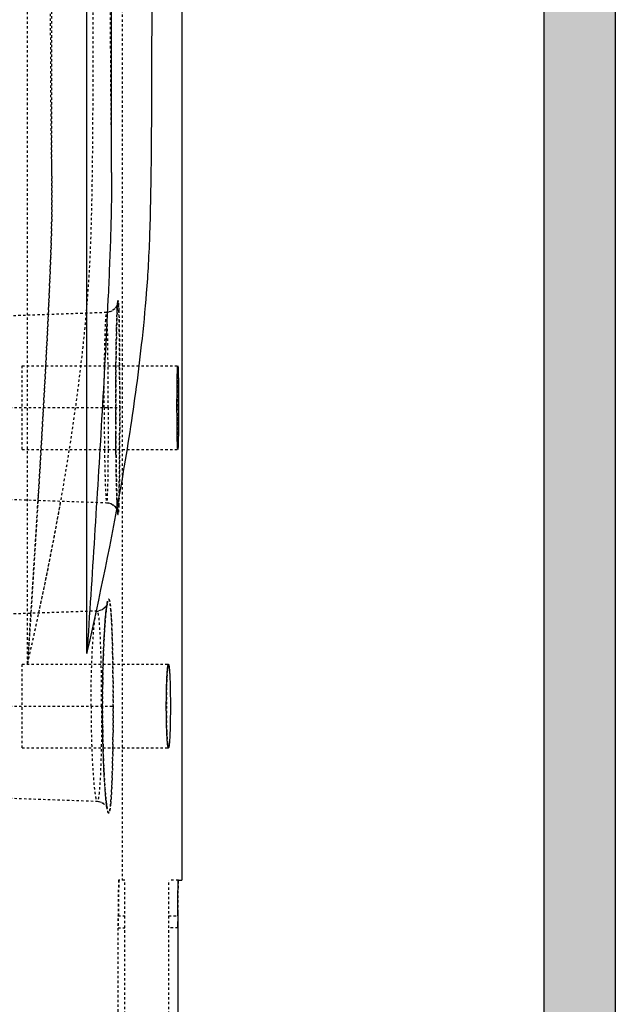
# Model space of a CAD drawing. Units: millimetres. Extents: x 1286 to 7538, y -2610 to 1484.
# Drawn here: x 2411 to 2661, y -884 to -471 of the extents above; entities that cross this region are included whole.
import ezdxf

# ---------------------------------------------------------------- set-up
doc = ezdxf.new("R2010")
doc.units = ezdxf.units.MM
doc.linetypes.add('HIDDEN', pattern=[0.2, 0.1, -0.1])
doc.layers.add('DEFAULT_2', color=8, linetype='HIDDEN')

# ---------------------------------------------------------------- blocks, each defined once
blk = doc.blocks.new('012')
at = {"color": 9, "linetype": 'Continuous', "true_color": 0xc7c8ca}
for p, q in [((5240.699, 1156.746), (5240.699, 1169.746)), ((5240.673, 1155.246), (5240.524, 1155.246)), ((5240.524, 1042.159), (5240.524, 1155.246)), ((5244.505, 1145.746), (5244.505, 1069.746)), ((5243.471, 1125.596), (5243.471, 1089.897))]:
    blk.add_line(p, q, dxfattribs=at)
blk.add_open_spline([(5240.699, 1157.246), (5240.695, 1157.027), (5240.684, 1156.807), (5240.681, 1156.587)], degree=3, dxfattribs=at)
for points, knots in [([(5240.699, 1156.746), (5240.699, 1156.649), (5240.698, 1156.458), (5240.697, 1156.18), (5240.694, 1155.924), (5240.691, 1155.699), (5240.688, 1155.536), (5240.685, 1155.428), (5240.683, 1155.365), (5240.68, 1155.316), (5240.679, 1155.278), (5240.675, 1155.261), (5240.676, 1155.246), (5240.673, 1155.246)], [0, 0, 0, 0, 0.194836, 0.38255, 0.555324, 0.706748, 0.831094, 0.881519, 0.923485, 0.956569, 0.980431, 0.994915, 1, 1, 1, 1]), ([(5241.008, 1147.953), (5241.008, 1148.177), (5241.014, 1148.501), (5241.023, 1148.914), (5241.031, 1149.175), (5241.043, 1149.39), (5241.054, 1149.536), (5241.065, 1149.623), (5241.073, 1149.666), (5241.078, 1149.689), (5241.086, 1149.703), (5241.09, 1149.703)], [0, 0, 0, 0, 0.381369, 0.553655, 0.704605, 0.828627, 0.920936, 0.954116, 0.978284, 0.993315, 1, 1, 1, 1]), ([(5241.09, 1149.703), (5241.094, 1149.703), (5241.102, 1149.689), (5241.108, 1149.666), (5241.117, 1149.623), (5241.128, 1149.536), (5241.141, 1149.39), (5241.154, 1149.176), (5241.165, 1148.914), (5241.177, 1148.501), (5241.18, 1148.177), (5241.18, 1147.953)], [0, 0, 0, 0, 0.006731, 0.021803, 0.046015, 0.07924, 0.17158, 0.295601, 0.446511, 0.618731, 1, 1, 1, 1]), ([(5241.09, 1146.203), (5241.086, 1146.203), (5241.078, 1146.218), (5241.073, 1146.241), (5241.065, 1146.284), (5241.054, 1146.371), (5241.043, 1146.517), (5241.031, 1146.731), (5241.023, 1146.993), (5241.014, 1147.406), (5241.008, 1147.73), (5241.008, 1147.953)], [0, 0, 0, 0, 0.006691, 0.021715, 0.045884, 0.079074, 0.171378, 0.295401, 0.446339, 0.618611, 1, 1, 1, 1]), ([(5241.18, 1147.953), (5241.18, 1147.73), (5241.177, 1147.406), (5241.165, 1146.993), (5241.154, 1146.731), (5241.141, 1146.517), (5241.128, 1146.371), (5241.117, 1146.284), (5241.108, 1146.241), (5241.102, 1146.217), (5241.094, 1146.203), (5241.09, 1146.203)], [0, 0, 0, 0, 0.381249, 0.553484, 0.704406, 0.828425, 0.92077, 0.953985, 0.978197, 0.993277, 1, 1, 1, 1]), ([(5244.505, 1145.746), (5243.963, 1143.372), (5243.208, 1139.74), (5242.527, 1135.414), (5242.197, 1132.764), (5242.023, 1130.969), (5241.915, 1129.397), (5241.841, 1127.6), (5241.802, 1125.236), (5241.785, 1122.343), (5241.776, 1118.453), (5241.773, 1113.587), (5241.772, 1109.693), (5241.772, 1107.747)], [0, 0, 0, 0, 0.191174, 0.290943, 0.343658, 0.400745, 0.432492, 0.467358, 0.541895, 0.618047, 0.694412, 0.847202, 1, 1, 1, 1]), ([(5243.471, 1125.596), (5243.47, 1126.512), (5243.509, 1128.289), (5243.654, 1131.732), (5243.883, 1135.901), (5244.185, 1140.842), (5244.398, 1144.115), (5244.505, 1145.746)], [0, 0, 0, 0, 0.136204, 0.264138, 0.512369, 0.756912, 1, 1, 1, 1]), ([(5240.669, 1135.446), (5240.669, 1135.56), (5240.669, 1135.783), (5240.67, 1136.107), (5240.673, 1136.406), (5240.676, 1136.668), (5240.68, 1136.858), (5240.684, 1136.985), (5240.687, 1137.058), (5240.69, 1137.115), (5240.691, 1137.159), (5240.696, 1137.179), (5240.696, 1137.196), (5240.699, 1137.196)], [0, 0, 0, 0, 0.19473, 0.382522, 0.555313, 0.706697, 0.831026, 0.88148, 0.923413, 0.956493, 0.980407, 0.994885, 1, 1, 1, 1]), ([(5240.699, 1137.196), (5240.702, 1137.196), (5240.702, 1137.179), (5240.707, 1137.159), (5240.709, 1137.115), (5240.712, 1137.058), (5240.715, 1136.985), (5240.719, 1136.858), (5240.723, 1136.668), (5240.727, 1136.406), (5240.73, 1136.107), (5240.732, 1135.783), (5240.733, 1135.56), (5240.733, 1135.446)], [0, 0, 0, 0, 0.005118, 0.019597, 0.043514, 0.076596, 0.11853, 0.168985, 0.293315, 0.444697, 0.617485, 0.805274, 1, 1, 1, 1]), ([(5240.699, 1133.696), (5240.696, 1133.696), (5240.696, 1133.714), (5240.691, 1133.733), (5240.689, 1133.778), (5240.686, 1133.834), (5240.684, 1133.908), (5240.68, 1134.034), (5240.676, 1134.225), (5240.672, 1134.486), (5240.669, 1134.785), (5240.668, 1135.109), (5240.668, 1135.333), (5240.668, 1135.446)], [0, 0, 0, 0, 0.005134, 0.019617, 0.043534, 0.076615, 0.118548, 0.169001, 0.293327, 0.444706, 0.617491, 0.805276, 1, 1, 1, 1]), ([(5240.734, 1135.446), (5240.734, 1135.333), (5240.733, 1135.109), (5240.731, 1134.785), (5240.728, 1134.486), (5240.724, 1134.225), (5240.719, 1134.034), (5240.715, 1133.908), (5240.712, 1133.834), (5240.709, 1133.778), (5240.707, 1133.733), (5240.702, 1133.714), (5240.702, 1133.696), (5240.699, 1133.696)], [0, 0, 0, 0, 0.19472, 0.382502, 0.555284, 0.706661, 0.830987, 0.881441, 0.923376, 0.956459, 0.980378, 0.994864, 1, 1, 1, 1])]:
    blk.add_open_spline(points, degree=3, knots=knots, dxfattribs=at)
at = {"layer": 'DEFAULT_2', "color": 9, "linetype": 'HIDDEN', "true_color": 0xc7c8ca}
for p, q in [((5241.074, 1171.246), (5241.074, 1155.246)), ((5242.923, 1171.246), (5242.923, 1155.246)), ((5243.2, 1160.756), (5243.2, 1156.746)), ((5240.699, 1157.246), (5241.074, 1157.246)), ((5243.2, 1157.246), (5242.923, 1157.246)), ((5241.074, 1156.746), (5240.699, 1156.746)), ((5243.2, 1156.746), (5242.923, 1156.746)), ((5240.673, 1155.246), (5241.074, 1155.246)), ((5242.923, 1155.246), (5243.174, 1155.246)), ((5243.024, 1042.782), (5243.024, 1155.246)), ((5243.661, 1152.206), (5243.653, 1152.228)), ((5243.659, 1152.212), (5243.653, 1152.228)), ((5243.719, 1152.113), (5243.659, 1152.211)), ((5243.709, 1151.844), (5243.726, 1151.675)), ((5243.875, 1151.988), (5243.719, 1152.113)), ((5244.077, 1151.937), (5243.875, 1151.988)), ((5244.077, 1151.937), (5244.077, 1151.937)), ((5247.741, 1151.809), (5244.077, 1151.937)), ((5244.077, 1151.937), (5244.077, 1151.937)), ((5243.724, 1151.689), (5243.743, 1151.468)), ((5243.74, 1151.507), (5243.759, 1151.232)), ((5243.755, 1151.299), (5243.776, 1150.964)), ((5243.77, 1151.063), (5243.791, 1150.667)), ((5243.785, 1150.799), (5243.805, 1150.342)), ((5243.798, 1150.51), (5243.818, 1149.991)), ((5243.811, 1150.196), (5243.829, 1149.616)), ((5247.223, 1149.703), (5241.09, 1149.703)), ((5243.822, 1149.861), (5243.832, 1149.505)), ((5247.223, 1149.703), (5247.223, 1146.204)), ((5243.829, 1149.616), (5243.84, 1149.132)), ((5243.838, 1149.22), (5243.846, 1148.745)), ((5243.845, 1148.804), (5243.849, 1148.346)), ((5243.849, 1148.374), (5243.85, 1147.953)), ((5247.741, 1147.953), (5243.408, 1147.953)), ((5243.85, 1147.953), (5243.849, 1147.533)), ((5243.846, 1147.204), (5243.838, 1146.685)), ((5243.849, 1147.59), (5243.845, 1147.102)), ((5243.841, 1146.827), (5243.833, 1146.464)), ((5243.838, 1146.685), (5243.824, 1146.115)), ((5247.223, 1146.203), (5241.09, 1146.203)), ((5243.829, 1146.287), (5243.813, 1145.784)), ((5246.988, 1146.17), (5246.852, 1144.067)), ((5246.988, 1146.17), (5246.988, 1069.323)), ((5243.805, 1145.558), (5243.788, 1145.183)), ((5243.818, 1145.911), (5243.801, 1145.473)), ((5243.791, 1145.232), (5243.774, 1144.918)), ((5243.775, 1144.934), (5243.759, 1144.666)), ((5243.76, 1144.677), (5243.742, 1144.429)), ((5244.077, 1143.97), (5247.741, 1144.098)), ((5244.077, 1143.97), (5244.077, 1143.97)), ((5244.077, 1143.97), (5244.077, 1143.97)), ((5243.653, 1143.681), (5243.654, 1143.682)), ((5243.655, 1143.686), (5243.683, 1143.742)), ((5243.683, 1143.742), (5243.77, 1143.847)), ((5243.221, 1139.796), (5243.216, 1139.818)), ((5243.253, 1139.708), (5243.222, 1139.792)), ((5243.228, 1139.684), (5243.231, 1139.631)), ((5243.234, 1139.571), (5243.241, 1139.428)), ((5243.239, 1139.472), (5243.244, 1139.345)), ((5243.34, 1139.583), (5243.255, 1139.706)), ((5243.483, 1139.479), (5243.34, 1139.583)), ((5243.683, 1139.43), (5243.49, 1139.478)), ((5243.683, 1139.43), (5243.683, 1139.43)), ((5247.741, 1139.288), (5243.683, 1139.43)), ((5243.683, 1139.43), (5243.683, 1139.43)), ((5243.244, 1139.358), (5243.254, 1139.086)), ((5243.251, 1139.152), (5243.258, 1138.927)), ((5243.258, 1138.924), (5243.269, 1138.508)), ((5243.268, 1138.563), (5243.279, 1138.004)), ((5243.277, 1138.137), (5243.288, 1137.396)), ((5243.288, 1137.417), (5243.296, 1136.547)), ((5247.223, 1137.196), (5240.699, 1137.196)), ((5247.223, 1137.196), (5247.223, 1133.697)), ((5243.294, 1136.756), (5243.299, 1135.935)), ((5243.299, 1136.037), (5243.299, 1135.183)), ((5247.741, 1135.446), (5243.133, 1135.446)), ((5243.3, 1135.196), (5243.295, 1134.225)), ((5243.297, 1134.473), (5243.289, 1133.626)), ((5247.223, 1133.696), (5240.699, 1133.696)), ((5243.291, 1133.806), (5243.282, 1133.077)), ((5243.284, 1133.196), (5243.273, 1132.588)), ((5243.275, 1132.654), (5243.264, 1132.164)), ((5243.264, 1132.187), (5243.253, 1131.801)), ((5243.248, 1131.638), (5243.238, 1131.406)), ((5243.254, 1131.81), (5243.243, 1131.524)), ((5243.683, 1131.463), (5247.741, 1131.605)), ((5243.225, 1131.111), (5243.264, 1131.205)), ((5243.238, 1131.406), (5243.231, 1131.27)), ((5243.242, 1131.495), (5243.237, 1131.373)), ((5243.264, 1131.205), (5243.345, 1131.313)), ((5243.348, 1131.318), (5243.458, 1131.4)), ((5243.683, 1131.463), (5243.683, 1131.463)), ((5243.683, 1131.463), (5243.683, 1131.463)), ((5243.216, 1131.075), (5243.225, 1131.111)), ((5243.216, 1131.075), (5243.216, 1131.075)), ((5245.97, 1126.55), (5245.97, 1088.943))]:
    blk.add_line(p, q, dxfattribs=at)
for points in [[(5243.653, 1152.228), (5243.653, 1152.229), (5243.658, 1152.208), (5243.668, 1152.156), (5243.68, 1152.077), (5243.694, 1151.973)], [(5243.653, 1152.228), (5243.653, 1152.226), (5243.662, 1152.187), (5243.676, 1152.108), (5243.692, 1151.995), (5243.708, 1151.85)], [(5244.077, 1151.937), (5244.007, 1151.944), (5243.838, 1152.009), (5243.713, 1152.12)], [(5243.744, 1144.463), (5243.725, 1144.224), (5243.708, 1144.049), (5243.691, 1143.906), (5243.675, 1143.795), (5243.662, 1143.717), (5243.659, 1143.705)], [(5243.659, 1143.705), (5243.653, 1143.68), (5243.659, 1143.696), (5243.718, 1143.792), (5243.872, 1143.917), (5244.077, 1143.97)], [(5243.729, 1144.274), (5243.714, 1144.111), (5243.699, 1143.973), (5243.685, 1143.86), (5243.672, 1143.773), (5243.661, 1143.712), (5243.658, 1143.699)], [(5243.77, 1143.847), (5243.918, 1143.938), (5244.077, 1143.97)], [(5243.683, 1139.43), (5243.605, 1139.438), (5243.502, 1139.47), (5243.404, 1139.527), (5243.319, 1139.606), (5243.257, 1139.701), (5243.226, 1139.777), (5243.218, 1139.812), (5243.216, 1139.819)], [(5243.216, 1139.818), (5243.216, 1139.819), (5243.218, 1139.807), (5243.221, 1139.773), (5243.225, 1139.722)], [(5243.216, 1139.819), (5243.216, 1139.819), (5243.217, 1139.812), (5243.219, 1139.793), (5243.222, 1139.765)], [(5243.224, 1139.729), (5243.229, 1139.653), (5243.234, 1139.57)], [(5243.217, 1131.081), (5243.216, 1131.074), (5243.222, 1131.099), (5243.254, 1131.185), (5243.341, 1131.311), (5243.485, 1131.414), (5243.683, 1131.463)], [(5243.233, 1131.305), (5243.226, 1131.187), (5243.221, 1131.125), (5243.218, 1131.086), (5243.217, 1131.081)], [(5243.228, 1131.221), (5243.224, 1131.154), (5243.22, 1131.106), (5243.217, 1131.078)], [(5243.458, 1131.4), (5243.577, 1131.448), (5243.683, 1131.463)]]:
    blk.add_lwpolyline(points, dxfattribs=at)
for centre, radius, start, end in [((5235.854, 1151.073), 7.896, 6.2034, 6.9132), ((5225.959, 1148.382), 15.215, 2.6083, 3.2332), ((5224.069, 1148.287), 17.107, 0.879, 2.6361), ((5226.756, 1147.483), 14.417, 356.8169, 357.4087), ((5223.404, 1147.643), 17.773, 357.3823, 358.4942), ((5415.267, 1107.891), 172.578, 167.18464, 167.90334), ((5251.155, 1144.597), 7.678, 185.035, 185.3274), ((5380.405, 1115.329), 136.931, 167.88963, 169.8901), ((6669.564, 1052.452), 1425.659, 176.315552, 176.506319), ((5289.709, 1126.763), 43.739, 180.2792, 181.0057)]:
    blk.add_arc(centre, radius, start, end, dxfattribs=at)
for points, knots in [([(5243.167, 1155.246), (5243.169, 1155.413), (5243.181, 1155.705), (5243.185, 1156.121), (5243.178, 1156.621), (5243.196, 1156.996), (5243.2, 1157.246)], [0, 0, 0, 0, 0.250021, 0.4375, 0.624987, 1, 1, 1, 1]), ([(5243.174, 1155.246), (5243.177, 1155.246), (5243.176, 1155.261), (5243.181, 1155.278), (5243.182, 1155.316), (5243.185, 1155.365), (5243.186, 1155.428), (5243.19, 1155.536), (5243.193, 1155.699), (5243.196, 1155.924), (5243.198, 1156.18), (5243.2, 1156.458), (5243.2, 1156.649), (5243.2, 1156.746)], [0, 0, 0, 0, 0.005089, 0.019575, 0.043437, 0.076522, 0.118488, 0.168912, 0.293258, 0.44468, 0.617453, 0.805166, 1, 1, 1, 1]), ([(5240.681, 1156.587), (5240.679, 1156.364), (5240.689, 1155.916), (5240.669, 1155.47), (5240.665, 1155.246)], [0, 0, 0, 0, 0.499964, 1, 1, 1, 1]), ([(5243.852, 1147.953), (5243.852, 1148.245), (5243.848, 1148.817), (5243.831, 1149.648), (5243.806, 1150.413), (5243.773, 1151.083), (5243.739, 1151.569), (5243.708, 1151.89), (5243.686, 1152.078), (5243.666, 1152.225), (5243.642, 1152.337), (5243.627, 1152.397), (5243.602, 1152.441), (5243.581, 1152.429), (5243.572, 1152.41), (5243.562, 1152.383), (5243.548, 1152.325), (5243.532, 1152.227), (5243.514, 1152.078), (5243.498, 1151.892), (5243.476, 1151.57), (5243.453, 1151.084), (5243.433, 1150.414), (5243.413, 1149.356), (5243.408, 1148.526), (5243.408, 1147.953)], [0, 0, 0, 0, 0.097136, 0.190646, 0.276811, 0.35236, 0.414071, 0.439085, 0.460035, 0.476762, 0.489061, 0.496778, 0.500218, 0.501545, 0.503702, 0.506942, 0.511327, 0.523523, 0.540159, 0.561037, 0.585996, 0.647647, 0.723187, 0.809347, 1, 1, 1, 1]), ([(5243.511, 1152.032), (5243.515, 1152.081), (5243.525, 1152.169), (5243.541, 1152.284), (5243.555, 1152.359), (5243.569, 1152.402), (5243.578, 1152.421), (5243.587, 1152.434), (5243.607, 1152.436), (5243.624, 1152.398), (5243.642, 1152.342), (5243.653, 1152.288), (5243.659, 1152.256)], [0, 0, 0, 0, 0.241896, 0.432074, 0.568495, 0.616202, 0.650585, 0.673108, 0.688957, 0.739965, 0.842706, 1, 1, 1, 1]), ([(5243.659, 1152.256), (5243.662, 1152.24), (5243.675, 1152.162), (5243.685, 1152.084), (5243.693, 1152.023)], [0, 0, 0, 0, 0.214235, 1, 1, 1, 1]), ([(5243.408, 1147.953), (5243.408, 1148.764), (5243.417, 1149.896), (5243.459, 1151.255), (5243.489, 1151.805), (5243.511, 1152.032)], [0, 0, 0, 0, 0.595606, 0.83218, 1, 1, 1, 1]), ([(5243.704, 1151.926), (5243.729, 1151.693), (5243.771, 1151.145), (5243.834, 1149.821), (5243.852, 1148.729), (5243.852, 1147.953)], [0, 0, 0, 0, 0.176461, 0.41475, 1, 1, 1, 1]), ([(5243.89, 1147.953), (5243.89, 1148.212), (5243.892, 1148.721), (5243.901, 1149.46), (5243.916, 1150.141), (5243.936, 1150.737), (5243.961, 1151.224), (5243.988, 1151.555), (5244.013, 1151.751), (5244.033, 1151.849), (5244.047, 1151.905), (5244.068, 1151.937), (5244.077, 1151.937)], [0, 0, 0, 0, 0.19416, 0.381196, 0.553833, 0.70489, 0.827994, 0.919766, 0.953029, 0.977453, 0.99287, 1, 1, 1, 1]), ([(5244.333, 1147.953), (5244.333, 1148.212), (5244.329, 1148.719), (5244.313, 1149.456), (5244.287, 1150.136), (5244.255, 1150.732), (5244.221, 1151.163), (5244.19, 1151.449), (5244.168, 1151.616), (5244.147, 1151.748), (5244.125, 1151.847), (5244.107, 1151.904), (5244.087, 1151.936), (5244.077, 1151.937)], [0, 0, 0, 0, 0.193479, 0.379906, 0.552095, 0.702944, 0.826137, 0.876274, 0.918301, 0.951868, 0.976668, 0.992516, 1, 1, 1, 1]), ([(5241.105, 1149.677), (5241.104, 1149.681), (5241.101, 1149.69), (5241.096, 1149.703), (5241.09, 1149.703)], [0, 0, 0, 0, 0.395292, 1, 1, 1, 1]), ([(5241.122, 1149.582), (5241.12, 1149.592), (5241.116, 1149.624), (5241.111, 1149.656), (5241.105, 1149.677)], [0, 0, 0, 0, 0.314733, 1, 1, 1, 1]), ([(5241.134, 1149.464), (5241.133, 1149.475), (5241.13, 1149.514), (5241.125, 1149.554), (5241.122, 1149.582)], [0, 0, 0, 0, 0.279317, 1, 1, 1, 1]), ([(5241.15, 1149.24), (5241.149, 1149.261), (5241.144, 1149.335), (5241.139, 1149.41), (5241.134, 1149.464)], [0, 0, 0, 0, 0.276704, 1, 1, 1, 1]), ([(5241.177, 1147.953), (5241.177, 1148.004), (5241.177, 1148.203), (5241.177, 1148.402), (5241.174, 1148.55)], [0, 0, 0, 0, 0.253998, 1, 1, 1, 1]), ([(5241.171, 1147.176), (5241.172, 1147.237), (5241.178, 1147.497), (5241.177, 1147.756), (5241.177, 1147.953)], [0, 0, 0, 0, 0.238288, 1, 1, 1, 1]), ([(5243.408, 1147.953), (5243.408, 1147.381), (5243.413, 1146.55), (5243.433, 1145.493), (5243.453, 1144.823), (5243.476, 1144.337), (5243.498, 1144.016), (5243.514, 1143.829), (5243.532, 1143.68), (5243.548, 1143.582), (5243.562, 1143.524), (5243.572, 1143.496), (5243.581, 1143.478), (5243.602, 1143.466), (5243.627, 1143.51), (5243.642, 1143.57), (5243.666, 1143.682), (5243.686, 1143.829), (5243.708, 1144.016), (5243.739, 1144.338), (5243.773, 1144.824), (5243.806, 1145.494), (5243.831, 1146.259), (5243.848, 1147.09), (5243.852, 1147.662), (5243.852, 1147.953)], [0, 0, 0, 0, 0.190652, 0.276819, 0.352343, 0.413978, 0.438931, 0.459807, 0.476451, 0.48866, 0.493051, 0.496295, 0.498453, 0.499781, 0.50322, 0.510926, 0.523213, 0.539932, 0.560882, 0.585902, 0.64763, 0.723194, 0.809352, 0.90286, 1, 1, 1, 1]), ([(5243.506, 1143.923), (5243.486, 1144.153), (5243.457, 1144.702), (5243.417, 1146.046), (5243.408, 1147.159), (5243.408, 1147.953)], [0, 0, 0, 0, 0.171855, 0.40929, 1, 1, 1, 1]), ([(5243.852, 1147.953), (5243.852, 1147.143), (5243.833, 1146.011), (5243.764, 1144.652), (5243.72, 1144.103), (5243.692, 1143.876)], [0, 0, 0, 0, 0.595265, 0.83185, 1, 1, 1, 1]), ([(5243.89, 1147.953), (5243.89, 1147.694), (5243.892, 1147.186), (5243.901, 1146.447), (5243.916, 1145.766), (5243.936, 1145.17), (5243.961, 1144.683), (5243.988, 1144.352), (5244.013, 1144.156), (5244.033, 1144.058), (5244.047, 1144.002), (5244.068, 1143.97), (5244.077, 1143.97)], [0, 0, 0, 0, 0.194161, 0.381197, 0.553835, 0.704893, 0.827997, 0.919768, 0.953031, 0.977454, 0.992871, 1, 1, 1, 1]), ([(5244.333, 1147.953), (5244.333, 1147.695), (5244.329, 1147.188), (5244.313, 1146.45), (5244.287, 1145.77), (5244.255, 1145.175), (5244.221, 1144.743), (5244.19, 1144.458), (5244.168, 1144.291), (5244.147, 1144.159), (5244.125, 1144.06), (5244.107, 1144.003), (5244.087, 1143.971), (5244.077, 1143.97)], [0, 0, 0, 0, 0.193482, 0.37991, 0.552101, 0.702951, 0.826144, 0.87628, 0.918306, 0.951872, 0.976671, 0.992518, 1, 1, 1, 1]), ([(5241.122, 1146.323), (5241.123, 1146.332), (5241.128, 1146.372), (5241.131, 1146.412), (5241.134, 1146.443)], [0, 0, 0, 0, 0.219622, 1, 1, 1, 1]), ([(5241.134, 1146.443), (5241.136, 1146.461), (5241.142, 1146.54), (5241.147, 1146.62), (5241.151, 1146.682)], [0, 0, 0, 0, 0.221272, 1, 1, 1, 1]), ([(5241.09, 1146.203), (5241.091, 1146.203), (5241.101, 1146.209), (5241.102, 1146.221), (5241.105, 1146.23)], [0, 0, 0, 0, 0.130229, 1, 1, 1, 1]), ([(5241.105, 1146.23), (5241.106, 1146.235), (5241.114, 1146.266), (5241.118, 1146.297), (5241.122, 1146.323)], [0, 0, 0, 0, 0.185416, 1, 1, 1, 1]), ([(5246.988, 1146.17), (5246.441, 1143.761), (5245.679, 1140.075), (5244.997, 1135.683), (5244.668, 1132.993), (5244.494, 1131.174), (5244.386, 1129.587), (5244.31, 1127.78), (5244.266, 1125.4), (5244.246, 1122.484), (5244.237, 1118.558), (5244.234, 1113.644), (5244.233, 1109.712), (5244.233, 1107.747)], [0, 0, 0, 0, 0.191806, 0.292033, 0.344964, 0.402171, 0.433816, 0.468433, 0.542565, 0.618553, 0.69481, 0.847401, 1, 1, 1, 1]), ([(5245.971, 1126.55), (5245.968, 1127.427), (5246.018, 1129.14), (5246.126, 1131.669), (5246.253, 1134.132), (5246.434, 1137.365), (5246.678, 1141.375), (5246.884, 1144.575), (5246.988, 1146.17)], [0, 0, 0, 0, 0.133945, 0.261506, 0.386586, 0.510389, 0.75595, 1, 1, 1, 1]), ([(5244.077, 1143.97), (5244.074, 1143.97), (5244.056, 1143.978), (5244.051, 1143.999), (5244.046, 1144.014)], [0, 0, 0, 0, 0.150924, 1, 1, 1, 1]), ([(5243.658, 1143.65), (5243.653, 1143.619), (5243.642, 1143.564), (5243.624, 1143.509), (5243.606, 1143.47), (5243.586, 1143.473), (5243.577, 1143.487), (5243.568, 1143.506), (5243.555, 1143.55), (5243.54, 1143.627), (5243.524, 1143.744), (5243.514, 1143.834), (5243.51, 1143.884)], [0, 0, 0, 0, 0.155832, 0.257137, 0.306831, 0.322651, 0.345602, 0.380525, 0.428774, 0.566205, 0.757284, 1, 1, 1, 1]), ([(5243.692, 1143.876), (5243.689, 1143.854), (5243.679, 1143.779), (5243.668, 1143.704), (5243.658, 1143.65)], [0, 0, 0, 0, 0.284582, 1, 1, 1, 1]), ([(5243.3, 1135.446), (5243.3, 1136.018), (5243.296, 1136.846), (5243.281, 1137.908), (5243.269, 1138.565), (5243.252, 1139.148), (5243.242, 1139.498), (5243.199, 1140.124), (5243.165, 1139.498), (5243.159, 1139.148), (5243.148, 1138.565), (5243.142, 1137.908), (5243.134, 1136.846), (5243.133, 1136.018), (5243.133, 1135.446)], [0, 0, 0, 0, 0.191244, 0.277697, 0.353486, 0.415355, 0.461328, 0.50005, 0.538673, 0.584635, 0.646502, 0.722317, 0.808775, 1, 1, 1, 1]), ([(5243.169, 1139.527), (5243.171, 1139.57), (5243.174, 1139.649), (5243.179, 1139.755), (5243.184, 1139.828), (5243.188, 1139.873), (5243.191, 1139.896), (5243.194, 1139.913), (5243.195, 1139.923), (5243.201, 1139.93), (5243.205, 1139.921), (5243.207, 1139.912), (5243.211, 1139.894), (5243.214, 1139.869), (5243.216, 1139.851), (5243.217, 1139.84)], [0, 0, 0, 0, 0.265034, 0.480424, 0.644043, 0.705796, 0.753869, 0.788236, 0.809137, 0.817949, 0.828088, 0.850708, 0.886812, 0.936586, 1, 1, 1, 1]), ([(5243.217, 1139.84), (5243.219, 1139.821), (5243.228, 1139.712), (5243.233, 1139.604), (5243.237, 1139.515)], [0, 0, 0, 0, 0.183667, 1, 1, 1, 1]), ([(5243.133, 1135.446), (5243.132, 1136.257), (5243.138, 1137.617), (5243.15, 1138.977), (5243.169, 1139.527)], [0, 0, 0, 0, 0.595822, 1, 1, 1, 1]), ([(5243.237, 1139.515), (5243.263, 1138.966), (5243.289, 1137.609), (5243.3, 1136.253), (5243.3, 1135.446)], [0, 0, 0, 0, 0.40549, 1, 1, 1, 1]), ([(5243.615, 1135.446), (5243.615, 1135.705), (5243.616, 1136.213), (5243.619, 1136.951), (5243.624, 1137.632), (5243.63, 1138.15), (5243.636, 1138.516), (5243.641, 1138.746), (5243.647, 1138.945), (5243.653, 1139.111), (5243.659, 1139.243), (5243.665, 1139.331), (5243.671, 1139.382), (5243.674, 1139.407), (5243.677, 1139.421), (5243.681, 1139.43), (5243.683, 1139.43)], [0, 0, 0, 0, 0.194719, 0.382297, 0.555448, 0.706964, 0.77246, 0.830423, 0.880511, 0.922344, 0.955541, 0.979733, 0.988343, 0.994578, 0.998421, 1, 1, 1, 1]), ([(5243.782, 1135.446), (5243.782, 1135.705), (5243.781, 1136.212), (5243.774, 1136.95), (5243.764, 1137.63), (5243.753, 1138.148), (5243.742, 1138.514), (5243.734, 1138.744), (5243.726, 1138.943), (5243.718, 1139.11), (5243.709, 1139.242), (5243.702, 1139.33), (5243.696, 1139.381), (5243.692, 1139.407), (5243.688, 1139.42), (5243.685, 1139.429), (5243.683, 1139.43)], [0, 0, 0, 0, 0.194495, 0.381877, 0.554885, 0.706336, 0.771835, 0.829822, 0.879955, 0.921857, 0.955145, 0.979452, 0.988129, 0.994436, 0.998355, 1, 1, 1, 1]), ([(5246.555, 1139.33), (5246.516, 1138.687), (5246.361, 1136.094), (5246.216, 1133.501), (5246.124, 1131.55)], [0, 0, 0, 0, 0.247863, 1, 1, 1, 1]), ([(5240.699, 1137.196), (5240.696, 1137.196), (5240.696, 1137.179), (5240.692, 1137.159), (5240.69, 1137.115), (5240.687, 1137.058), (5240.684, 1136.985), (5240.681, 1136.858), (5240.677, 1136.668), (5240.673, 1136.406), (5240.671, 1136.107), (5240.669, 1135.783), (5240.669, 1135.56), (5240.669, 1135.446)], [0, 0, 0, 0, 0.005106, 0.019581, 0.043494, 0.076573, 0.118507, 0.168961, 0.293292, 0.444678, 0.617472, 0.805266, 1, 1, 1, 1]), ([(5240.733, 1135.446), (5240.733, 1135.56), (5240.732, 1135.783), (5240.73, 1136.107), (5240.727, 1136.406), (5240.723, 1136.668), (5240.718, 1136.858), (5240.715, 1136.985), (5240.712, 1137.058), (5240.709, 1137.115), (5240.707, 1137.159), (5240.702, 1137.179), (5240.702, 1137.196), (5240.699, 1137.196)], [0, 0, 0, 0, 0.19473, 0.382522, 0.555313, 0.706697, 0.831028, 0.881483, 0.923418, 0.9565, 0.980414, 0.994891, 1, 1, 1, 1]), ([(5240.67, 1135.446), (5240.67, 1135.333), (5240.67, 1135.109), (5240.672, 1134.785), (5240.674, 1134.486), (5240.677, 1134.225), (5240.681, 1134.034), (5240.685, 1133.908), (5240.687, 1133.834), (5240.69, 1133.778), (5240.692, 1133.733), (5240.696, 1133.714), (5240.696, 1133.696), (5240.699, 1133.696)], [0, 0, 0, 0, 0.19474, 0.382541, 0.55534, 0.706731, 0.831065, 0.88152, 0.923454, 0.956532, 0.980443, 0.994912, 1, 1, 1, 1]), ([(5240.699, 1133.696), (5240.702, 1133.696), (5240.702, 1133.714), (5240.707, 1133.733), (5240.708, 1133.778), (5240.712, 1133.834), (5240.714, 1133.908), (5240.718, 1134.034), (5240.722, 1134.225), (5240.726, 1134.486), (5240.729, 1134.785), (5240.731, 1135.109), (5240.732, 1135.333), (5240.732, 1135.446)], [0, 0, 0, 0, 0.005091, 0.019562, 0.043474, 0.076555, 0.118489, 0.168945, 0.29328, 0.444669, 0.617466, 0.805264, 1, 1, 1, 1]), ([(5243.133, 1135.446), (5243.132, 1134.875), (5243.134, 1134.047), (5243.142, 1132.985), (5243.148, 1132.327), (5243.159, 1131.745), (5243.165, 1131.395), (5243.199, 1130.768), (5243.242, 1131.395), (5243.252, 1131.745), (5243.269, 1132.328), (5243.281, 1132.985), (5243.296, 1134.047), (5243.3, 1134.875), (5243.3, 1135.446)], [0, 0, 0, 0, 0.191247, 0.277706, 0.353496, 0.415352, 0.461301, 0.499949, 0.538647, 0.584629, 0.646508, 0.722312, 0.808757, 1, 1, 1, 1]), ([(5243.169, 1131.383), (5243.15, 1131.933), (5243.138, 1133.288), (5243.133, 1134.642), (5243.133, 1135.446)], [0, 0, 0, 0, 0.406061, 1, 1, 1, 1]), ([(5243.3, 1135.446), (5243.3, 1134.635), (5243.288, 1133.274), (5243.263, 1131.913), (5243.237, 1131.363)], [0, 0, 0, 0, 0.596087, 1, 1, 1, 1]), ([(5243.615, 1135.446), (5243.615, 1135.188), (5243.616, 1134.68), (5243.619, 1133.942), (5243.624, 1133.261), (5243.63, 1132.743), (5243.636, 1132.377), (5243.641, 1132.147), (5243.647, 1131.948), (5243.653, 1131.781), (5243.659, 1131.65), (5243.665, 1131.562), (5243.671, 1131.511), (5243.674, 1131.485), (5243.677, 1131.472), (5243.681, 1131.463), (5243.683, 1131.463)], [0, 0, 0, 0, 0.194718, 0.382297, 0.555447, 0.706963, 0.77246, 0.830423, 0.88051, 0.922343, 0.95554, 0.979732, 0.988343, 0.994578, 0.998421, 1, 1, 1, 1]), ([(5243.782, 1135.446), (5243.782, 1135.188), (5243.781, 1134.68), (5243.774, 1133.943), (5243.764, 1133.263), (5243.753, 1132.744), (5243.742, 1132.379), (5243.734, 1132.149), (5243.726, 1131.949), (5243.718, 1131.783), (5243.709, 1131.651), (5243.702, 1131.563), (5243.696, 1131.512), (5243.692, 1131.486), (5243.688, 1131.472), (5243.685, 1131.463), (5243.683, 1131.463)], [0, 0, 0, 0, 0.194496, 0.381878, 0.554886, 0.706338, 0.771836, 0.829823, 0.879956, 0.921858, 0.955146, 0.979453, 0.98813, 0.994436, 0.998355, 1, 1, 1, 1]), ([(5246.124, 1131.55), (5246.086, 1130.737), (5246.033, 1129.506), (5245.983, 1127.839), (5245.969, 1126.985), (5245.971, 1126.549)], [0, 0, 0, 0, 0.487817, 0.738829, 1, 1, 1, 1]), ([(5243.217, 1131.049), (5243.216, 1131.039), (5243.214, 1131.021), (5243.211, 1130.997), (5243.207, 1130.98), (5243.205, 1130.97), (5243.2, 1130.963), (5243.195, 1130.972), (5243.193, 1130.981), (5243.19, 1131), (5243.187, 1131.025), (5243.183, 1131.072), (5243.178, 1131.147), (5243.173, 1131.257), (5243.17, 1131.338), (5243.169, 1131.383)], [0, 0, 0, 0, 0.061011, 0.108474, 0.14235, 0.162878, 0.171448, 0.181582, 0.204123, 0.240021, 0.289448, 0.352374, 0.517817, 0.734381, 1, 1, 1, 1]), ([(5243.237, 1131.363), (5243.235, 1131.33), (5243.23, 1131.226), (5243.224, 1131.121), (5243.217, 1131.049)], [0, 0, 0, 0, 0.31498, 1, 1, 1, 1]), ([(5246.046, 1107.746), (5246.046, 1109.324), (5246.046, 1112.48), (5246.045, 1116.425), (5246.04, 1119.579), (5246.032, 1121.935), (5246.014, 1123.886), (5245.991, 1125.422), (5245.972, 1126.177), (5245.971, 1126.55)], [0, 0, 0, 0, 0.251758, 0.503507, 0.62934, 0.754952, 0.879464, 0.940529, 1, 1, 1, 1]), ([(5243.471, 1125.597), (5243.469, 1124.872), (5243.486, 1123.401), (5243.512, 1121.184), (5243.513, 1118.945), (5243.516, 1115.96), (5243.518, 1112.227), (5243.518, 1109.24), (5243.518, 1107.746)], [0, 0, 0, 0, 0.121799, 0.247322, 0.3726, 0.497988, 0.749017, 1, 1, 1, 1])]:
    blk.add_open_spline(points, degree=3, knots=knots, dxfattribs=at)

msp = doc.modelspace()

# ---------------------------------------------------------------- hatches: boundary and pattern name
at = {"true_color": 0x636466}
h = msp.add_hatch(color=251, dxfattribs=at)
h.dxf.hatch_style = 1
h.paths.add_polyline_path([(2630.7, -1419.33), (2660.7, -1419.33), (2660.7, 1151.74), (2630.7, 1151.74)])

# ---------------------------------------------------------------- linework, layer by layer
at = {"color": 251, "true_color": 0x636466}
for p, q in [((2630.7, 1483.71), (2630.7, -2265.71)), ((2660.7, 1483.71), (2660.7, -2265.71))]:
    msp.add_line(p, q, dxfattribs=at)

# ---------------------------------------------------------------- block references
at = {"color": 9, "true_color": 0xc7c8ca, "xscale": 10, "yscale": 10, "zscale": 10, "rotation": 180}
msp.add_blockref('012', (54884.42, 10720.93), dxfattribs=at)

doc.saveas('drawing.dxf')
